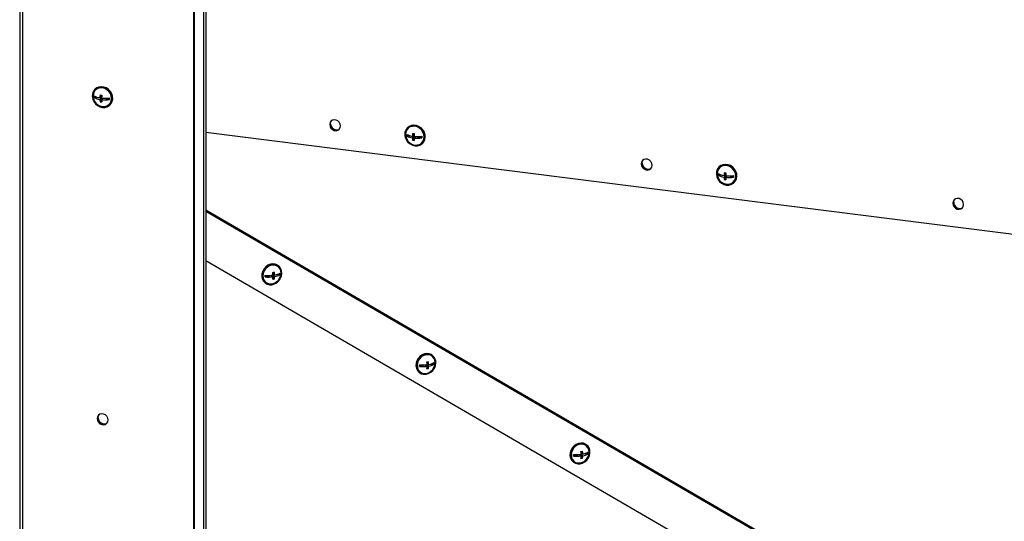
# Model space of a CAD drawing. Units: millimetres. Extents: x 60 to 10032, y 60 to 7068.
# Drawn here: x 1136 to 1683, y 2139 to 2417 of the extents above; entities that cross this region are included whole.
import ezdxf

# ---------------------------------------------------------------- set-up
doc = ezdxf.new("R2010")
doc.units = ezdxf.units.MM
doc.header["$LTSCALE"] = 12

msp = doc.modelspace()

# ---------------------------------------------------------------- linework, layer by layer
at = {"lineweight": 25}
for p, q in [((1136.002, 3111.731), (1136.002, 1537.845)), ((1137.541, 3111.538), (1137.541, 1537.103)), ((1232.611, 3085.474), (1232.611, 1525.125)), ((1233.102, 1524.972), (1233.102, 3085.321)), ((1238.045, 3076.956), (1238.045, 1526.036)), ((1239.412, 3077.162), (1239.412, 1526.241)), ((1177.522, 2373.836), (1177.372, 2373.703)), ((1177.522, 2373.836), (1177.522, 2374.566)), ((1181.264, 2373.365), (1177.522, 2373.836)), ((1178.117, 2378.589), (1177.94, 2378.433)), ((1181.264, 2374.307), (1180.569, 2373.694)), ((1181.264, 2374.307), (1181.264, 2375.109)), ((1181.264, 2373.365), (1180.569, 2372.752)), ((1181.264, 2371.95), (1180.662, 2371.419)), ((1181.264, 2371.95), (1181.264, 2373.365)), ((1181.54, 2371.916), (1181.264, 2371.95)), ((1182.2, 2373.247), (1181.505, 2372.634)), ((1185.786, 2372.795), (1182.2, 2373.247)), ((1185.877, 2369.433), (1186.054, 2369.589)), ((1351.699, 2357.254), (1351.522, 2357.098)), ((1239.412, 2354.475), (2157.629, 2238.79)), ((1351.104, 2352.501), (1350.954, 2352.368)), ((1351.104, 2352.501), (1351.104, 2353.231)), ((1354.846, 2352.03), (1351.104, 2352.501)), ((1354.846, 2352.973), (1354.151, 2352.36)), ((1354.846, 2352.03), (1354.151, 2351.417)), ((1354.846, 2352.973), (1354.846, 2353.774)), ((1354.846, 2350.616), (1354.846, 2352.03)), ((1355.782, 2351.912), (1355.087, 2351.299)), ((1359.368, 2351.46), (1355.782, 2351.912)), ((1354.846, 2350.616), (1354.244, 2350.085)), ((1355.121, 2350.581), (1354.846, 2350.616)), ((1359.459, 2348.098), (1359.636, 2348.254)), ((1524.75, 2335.452), (1524.574, 2335.296)), ((1524.156, 2330.699), (1524.005, 2330.566)), ((1524.156, 2330.699), (1524.156, 2331.429)), ((1527.898, 2330.227), (1524.156, 2330.699)), ((1527.898, 2331.17), (1527.203, 2330.557)), ((1527.898, 2330.227), (1527.203, 2329.614)), ((1527.898, 2331.17), (1527.898, 2331.972)), ((1527.898, 2328.813), (1527.898, 2330.227)), ((1528.833, 2330.109), (1528.138, 2329.497)), ((1532.42, 2329.658), (1528.833, 2330.109)), ((1527.898, 2328.813), (1527.296, 2328.282)), ((1528.173, 2328.778), (1527.898, 2328.813)), ((1532.511, 2326.296), (1532.688, 2326.452)), ((1834.769, 1965.321), (1239.412, 2311.208)), ((1239.412, 2310.628), (1834.234, 1965.051)), ((1796.682, 1959.4), (1239.412, 2283.16)), ((1279.695, 2280.356), (1279.489, 2280.508)), ((1276.792, 2276.704), (1276.792, 2275.917)), ((1276.792, 2275.917), (1277.601, 2275.32)), ((1280.438, 2275.523), (1276.792, 2274.974)), ((1276.792, 2274.974), (1276.792, 2273.56)), ((1276.792, 2274.974), (1277.601, 2274.377)), ((1280.438, 2276.231), (1280.438, 2275.523)), ((1280.438, 2275.523), (1280.613, 2275.393)), ((1272.361, 2270.854), (1272.567, 2270.702)), ((1275.881, 2274.837), (1272.416, 2274.316)), ((1275.881, 2274.837), (1276.69, 2274.24)), ((1276.792, 2273.56), (1276.65, 2273.539)), ((1276.792, 2273.56), (1277.493, 2273.043)), ((1362.373, 2226.984), (1362.373, 2226.197)), ((1362.373, 2226.197), (1363.182, 2225.599)), ((1366.019, 2225.802), (1362.373, 2225.254)), ((1365.276, 2230.635), (1365.07, 2230.787)), ((1366.019, 2226.51), (1366.019, 2225.802)), ((1366.019, 2225.802), (1366.194, 2225.673)), ((1357.942, 2221.134), (1358.148, 2220.982)), ((1361.462, 2225.117), (1357.997, 2224.595)), ((1361.462, 2225.117), (1362.271, 2224.519)), ((1362.373, 2223.84), (1362.232, 2223.818)), ((1362.373, 2225.254), (1362.373, 2223.84)), ((1362.373, 2225.254), (1363.182, 2224.657)), ((1362.373, 2223.84), (1363.074, 2223.322)), ((1447.954, 2177.263), (1447.954, 2176.476)), ((1450.857, 2180.915), (1450.651, 2181.067)), ((1451.6, 2176.79), (1451.6, 2176.082)), ((1443.523, 2171.413), (1443.729, 2171.261)), ((1447.043, 2175.396), (1443.578, 2174.875)), ((1447.043, 2175.396), (1447.852, 2174.799)), ((1447.954, 2174.119), (1447.813, 2174.098)), ((1447.954, 2176.476), (1448.763, 2175.879)), ((1451.6, 2176.082), (1447.954, 2175.533)), ((1447.954, 2175.533), (1447.954, 2174.119)), ((1447.954, 2175.533), (1448.763, 2174.936)), ((1447.954, 2174.119), (1448.655, 2173.602)), ((1451.6, 2176.082), (1451.776, 2175.952))]:
    msp.add_line(p, q, dxfattribs=at)
at = {"lineweight": 25, "flags": 128}
for points in [[(1181.909, 2368.276), (1183.304, 2368.278), (1184.612, 2368.635), (1185.751, 2369.325), (1186.647, 2370.305), (1187.246, 2371.512), (1187.51, 2372.872), (1187.422, 2374.298), (1186.987, 2375.702), (1186.233, 2376.994), (1185.208, 2378.094), (1183.975, 2378.932), (1182.612, 2379.457), (1181.205, 2379.634), (1179.843, 2379.453), (1178.61, 2378.925), (1177.584, 2378.084), (1176.83, 2376.981), (1176.396, 2375.687), (1176.307, 2374.283), (1176.571, 2372.857), (1177.17, 2371.499), (1178.067, 2370.293), (1179.205, 2369.316), (1180.513, 2368.63), (1181.909, 2368.276)], [(1181.909, 2368.747), (1183.24, 2368.756), (1184.481, 2369.118), (1185.547, 2369.808), (1186.364, 2370.779), (1186.878, 2371.965), (1187.053, 2373.285), (1186.878, 2374.649), (1186.364, 2375.964), (1185.547, 2377.141), (1184.481, 2378.1), (1183.24, 2378.774), (1181.909, 2379.118), (1180.577, 2379.109), (1179.336, 2378.748), (1178.271, 2378.058), (1177.453, 2377.087), (1176.939, 2375.901), (1176.764, 2374.581), (1176.939, 2373.217), (1177.453, 2371.902), (1178.271, 2370.725), (1179.336, 2369.766), (1180.577, 2369.092), (1181.909, 2368.747)], [(1186.054, 2369.589), (1186.824, 2370.461), (1187.423, 2371.668), (1187.687, 2373.028), (1187.598, 2374.454), (1187.164, 2375.858), (1186.41, 2377.15), (1185.384, 2378.25), (1184.152, 2379.088), (1182.789, 2379.612), (1181.382, 2379.79), (1180.019, 2379.609), (1178.786, 2379.081), (1178.117, 2378.589)], [(1308.186, 2358.736), (1308.366, 2357.682), (1308.886, 2356.709), (1309.682, 2355.935), (1310.659, 2355.453), (1311.699, 2355.322), (1312.676, 2355.558), (1313.472, 2356.131), (1313.992, 2356.973), (1314.172, 2357.982), (1313.992, 2359.037), (1313.472, 2360.009), (1312.676, 2360.783), (1311.699, 2361.265), (1310.659, 2361.396), (1309.682, 2361.16), (1308.886, 2360.587), (1308.366, 2359.745), (1308.186, 2358.736)], [(1308.716, 2359.204), (1308.897, 2360.213), (1309.344, 2360.974)], [(1355.491, 2346.941), (1356.886, 2346.943), (1358.194, 2347.3), (1359.333, 2347.99), (1360.229, 2348.97), (1360.828, 2350.178), (1361.092, 2351.537), (1361.004, 2352.964), (1360.569, 2354.367), (1359.815, 2355.659), (1358.79, 2356.759), (1357.557, 2357.597), (1356.194, 2358.122), (1354.787, 2358.299), (1353.425, 2358.118), (1352.192, 2357.59), (1351.166, 2356.749), (1350.412, 2355.647), (1349.978, 2354.353), (1349.889, 2352.949), (1350.153, 2351.523), (1350.752, 2350.164), (1351.649, 2348.959), (1352.787, 2347.982), (1354.095, 2347.295), (1355.491, 2346.941)], [(1355.491, 2347.413), (1356.822, 2347.422), (1358.063, 2347.783), (1359.129, 2348.473), (1359.946, 2349.444), (1360.46, 2350.63), (1360.635, 2351.95), (1360.46, 2353.314), (1359.946, 2354.63), (1359.129, 2355.806), (1358.063, 2356.765), (1356.822, 2357.439), (1355.491, 2357.784), (1354.159, 2357.775), (1352.918, 2357.413), (1351.853, 2356.723), (1351.035, 2355.752), (1350.521, 2354.566), (1350.346, 2353.246), (1350.521, 2351.882), (1351.035, 2350.567), (1351.853, 2349.39), (1352.918, 2348.432), (1354.159, 2347.757), (1355.491, 2347.413)], [(1359.636, 2348.254), (1360.406, 2349.126), (1361.005, 2350.333), (1361.269, 2351.693), (1361.18, 2353.119), (1360.746, 2354.523), (1359.992, 2355.815), (1358.966, 2356.915), (1357.733, 2357.753), (1356.371, 2358.278), (1354.964, 2358.455), (1353.601, 2358.274), (1352.368, 2357.746), (1351.699, 2357.254)], [(1481.237, 2336.934), (1481.418, 2335.879), (1481.938, 2334.906), (1482.734, 2334.132), (1483.711, 2333.651), (1484.751, 2333.52), (1485.727, 2333.755), (1486.524, 2334.328), (1487.044, 2335.17), (1487.224, 2336.179), (1487.044, 2337.234), (1486.524, 2338.207), (1485.727, 2338.981), (1484.751, 2339.462), (1483.711, 2339.593), (1482.734, 2339.358), (1481.938, 2338.785), (1481.418, 2337.943), (1481.237, 2336.934)], [(1481.768, 2337.401), (1481.948, 2338.411), (1482.396, 2339.172)], [(1528.542, 2325.139), (1529.938, 2325.141), (1531.246, 2325.498), (1532.384, 2326.188), (1533.281, 2327.168), (1533.88, 2328.375), (1534.144, 2329.735), (1534.055, 2331.161), (1533.621, 2332.564), (1532.867, 2333.857), (1531.841, 2334.957), (1530.608, 2335.795), (1529.246, 2336.319), (1527.839, 2336.497), (1526.476, 2336.316), (1525.243, 2335.788), (1524.218, 2334.946), (1523.464, 2333.844), (1523.029, 2332.55), (1522.941, 2331.146), (1523.204, 2329.72), (1523.803, 2328.362), (1524.7, 2327.156), (1525.838, 2326.179), (1527.147, 2325.492), (1528.542, 2325.139)], [(1528.542, 2325.61), (1529.874, 2325.619), (1531.115, 2325.981), (1532.18, 2326.671), (1532.998, 2327.642), (1533.512, 2328.828), (1533.687, 2330.148), (1533.512, 2331.512), (1532.998, 2332.827), (1532.18, 2334.004), (1531.115, 2334.962), (1529.874, 2335.637), (1528.542, 2335.981), (1527.211, 2335.972), (1525.97, 2335.611), (1524.904, 2334.921), (1524.087, 2333.95), (1523.573, 2332.764), (1523.397, 2331.444), (1523.573, 2330.08), (1524.087, 2328.764), (1524.904, 2327.587), (1525.97, 2326.629), (1527.211, 2325.955), (1528.542, 2325.61)], [(1532.688, 2326.452), (1533.458, 2327.323), (1534.057, 2328.531), (1534.32, 2329.891), (1534.232, 2331.317), (1533.797, 2332.72), (1533.044, 2334.013), (1532.018, 2335.112), (1530.785, 2335.951), (1529.422, 2336.475), (1528.016, 2336.652), (1526.653, 2336.472), (1525.42, 2335.944), (1524.75, 2335.452)], [(1660.276, 2314.377), (1660.095, 2315.432), (1659.575, 2316.405), (1658.779, 2317.178), (1657.802, 2317.66), (1656.763, 2317.791), (1655.786, 2317.555), (1654.989, 2316.982), (1654.47, 2316.14), (1654.289, 2315.131), (1654.47, 2314.077), (1654.989, 2313.104), (1655.786, 2312.33), (1656.763, 2311.848), (1657.802, 2311.717), (1658.779, 2311.953), (1659.575, 2312.526), (1660.095, 2313.368), (1660.276, 2314.377)], [(1654.819, 2315.599), (1655, 2316.608), (1655.448, 2317.369)], [(1279.489, 2280.508), (1279.139, 2280.741), (1277.938, 2281.244), (1276.61, 2281.396), (1275.24, 2281.19), (1273.912, 2280.638), (1272.711, 2279.774), (1271.711, 2278.653), (1270.977, 2277.345), (1270.553, 2275.933), (1270.467, 2274.505), (1270.724, 2273.15), (1271.308, 2271.955), (1272.182, 2270.994), (1272.361, 2270.854)], [(1276.131, 2269.872), (1277.491, 2270.255), (1278.765, 2270.968), (1279.874, 2271.969), (1280.748, 2273.193), (1281.332, 2274.564), (1281.589, 2275.995), (1281.503, 2277.397), (1281.079, 2278.682), (1280.344, 2279.769), (1279.345, 2280.589), (1278.144, 2281.092), (1276.816, 2281.244), (1275.445, 2281.038), (1274.118, 2280.486), (1272.916, 2279.622), (1271.917, 2278.501), (1271.183, 2277.193), (1270.759, 2275.781), (1270.673, 2274.353), (1270.93, 2272.998), (1271.514, 2271.803), (1272.387, 2270.842), (1273.496, 2270.176), (1274.771, 2269.845), (1276.131, 2269.872)], [(1276.131, 2270.344), (1277.428, 2270.716), (1278.637, 2271.416), (1279.675, 2272.396), (1280.472, 2273.59), (1280.973, 2274.916), (1281.144, 2276.283), (1280.973, 2277.6), (1280.472, 2278.775), (1279.675, 2279.729), (1278.637, 2280.397), (1277.428, 2280.733), (1276.131, 2280.715), (1274.833, 2280.343), (1273.624, 2279.643), (1272.586, 2278.662), (1271.79, 2277.469), (1271.289, 2276.143), (1271.118, 2274.775), (1271.289, 2273.458), (1271.79, 2272.283), (1272.586, 2271.329), (1273.624, 2270.661), (1274.833, 2270.325), (1276.131, 2270.344)], [(1365.07, 2230.787), (1364.721, 2231.021), (1363.519, 2231.523), (1362.192, 2231.676), (1360.821, 2231.47), (1359.493, 2230.917), (1358.292, 2230.053), (1357.293, 2228.932), (1356.558, 2227.624), (1356.134, 2226.212), (1356.048, 2224.784), (1356.305, 2223.43), (1356.889, 2222.235), (1357.763, 2221.274), (1357.942, 2221.134)], [(1361.712, 2220.152), (1363.072, 2220.534), (1364.346, 2221.248), (1365.455, 2222.248), (1366.329, 2223.472), (1366.913, 2224.843), (1367.17, 2226.275), (1367.084, 2227.677), (1366.66, 2228.962), (1365.926, 2230.048), (1364.926, 2230.869), (1363.725, 2231.371), (1362.397, 2231.524), (1361.027, 2231.318), (1359.699, 2230.765), (1358.498, 2229.901), (1357.498, 2228.78), (1356.764, 2227.473), (1356.34, 2226.06), (1356.254, 2224.632), (1356.511, 2223.278), (1357.095, 2222.083), (1357.968, 2221.122), (1359.077, 2220.455), (1360.352, 2220.125), (1361.712, 2220.152)], [(1361.712, 2220.623), (1363.009, 2220.995), (1364.218, 2221.695), (1365.257, 2222.675), (1366.053, 2223.869), (1366.554, 2225.195), (1366.725, 2226.563), (1366.554, 2227.879), (1366.053, 2229.055), (1365.257, 2230.009), (1364.218, 2230.676), (1363.009, 2231.013), (1361.712, 2230.994), (1360.415, 2230.622), (1359.205, 2229.922), (1358.167, 2228.942), (1357.371, 2227.748), (1356.87, 2226.422), (1356.699, 2225.054), (1356.87, 2223.738), (1357.371, 2222.563), (1358.167, 2221.609), (1359.205, 2220.941), (1360.415, 2220.605), (1361.712, 2220.623)], [(1185.079, 2194.757), (1184.898, 2195.812), (1184.378, 2196.785), (1183.582, 2197.558), (1182.605, 2198.04), (1181.566, 2198.171), (1180.589, 2197.936), (1179.792, 2197.362), (1179.273, 2196.52), (1179.092, 2195.511), (1179.273, 2194.457), (1179.792, 2193.484), (1180.589, 2192.71), (1181.566, 2192.229), (1182.605, 2192.098), (1183.582, 2192.333), (1184.378, 2192.906), (1184.898, 2193.748), (1185.079, 2194.757)], [(1179.622, 2195.979), (1179.803, 2196.988), (1180.251, 2197.749)], [(1450.651, 2181.067), (1450.302, 2181.3), (1449.1, 2181.802), (1447.773, 2181.955), (1446.402, 2181.749), (1445.074, 2181.197), (1443.873, 2180.333), (1442.874, 2179.212), (1442.139, 2177.904), (1441.716, 2176.492), (1441.63, 2175.063), (1441.886, 2173.709), (1442.47, 2172.514), (1443.344, 2171.553), (1443.523, 2171.413)], [(1447.293, 2170.431), (1448.653, 2170.814), (1449.928, 2171.527), (1451.037, 2172.528), (1451.91, 2173.752), (1452.494, 2175.123), (1452.751, 2176.554), (1452.665, 2177.956), (1452.241, 2179.241), (1451.507, 2180.328), (1450.507, 2181.148), (1449.306, 2181.651), (1447.978, 2181.803), (1446.608, 2181.597), (1445.28, 2181.045), (1444.079, 2180.181), (1443.079, 2179.06), (1442.345, 2177.752), (1441.921, 2176.34), (1441.835, 2174.912), (1442.092, 2173.557), (1442.676, 2172.362), (1443.55, 2171.401), (1444.659, 2170.734), (1445.933, 2170.404), (1447.293, 2170.431)], [(1447.293, 2170.903), (1448.59, 2171.275), (1449.8, 2171.974), (1450.838, 2172.955), (1451.634, 2174.149), (1452.135, 2175.475), (1452.306, 2176.842), (1452.135, 2178.159), (1451.634, 2179.334), (1450.838, 2180.288), (1449.8, 2180.956), (1448.59, 2181.292), (1447.293, 2181.273), (1445.996, 2180.902), (1444.787, 2180.202), (1443.748, 2179.221), (1442.952, 2178.028), (1442.451, 2176.702), (1442.28, 2175.334), (1442.451, 2174.017), (1442.952, 2172.842), (1443.748, 2171.888), (1444.787, 2171.22), (1445.996, 2170.884), (1447.293, 2170.903)]]:
    msp.add_lwpolyline(points, dxfattribs=at)
at = {"lineweight": 25}
for centre, radius, start, end in [((1191.786, 2374.174), 14.422, 178.12681, 181.87319), ((1181.787, 2383.637), 10.017, 243.84433, 263.01432), ((1181.787, 2382.694), 10.017, 243.84433, 263.01432), ((1201.342, 2373.155), 20.78, 174.3791, 178.51329), ((1183.332, 2392.614), 17.627, 261.28675, 264.35174), ((1202.277, 2373.037), 20.78, 174.3791, 178.51329), ((1183.605, 2394.819), 21.346, 264.35312, 275.87663), ((1200.204, 2373.114), 14.422, 178.12681, 181.87319), ((1195.254, 2373.106), 14.689, 181.38419, 186.59513), ((1183.332, 2388.843), 17.627, 261.28675, 264.35174), ((1183.605, 2393.876), 21.346, 264.35312, 275.87663), ((1196.19, 2372.989), 14.689, 181.38419, 186.59513), ((1312.016, 2359.137), 3.3, 178.83874, 297.58648), ((1365.368, 2352.84), 14.422, 178.12681, 181.87319), ((1355.369, 2362.303), 10.017, 243.84433, 263.01432), ((1355.369, 2361.36), 10.017, 243.84433, 263.01432), ((1374.924, 2351.821), 20.78, 174.3791, 178.51329), ((1356.914, 2371.279), 17.627, 261.28675, 264.35174), ((1375.859, 2351.703), 20.78, 174.3791, 178.51329), ((1357.187, 2373.484), 21.346, 264.35312, 275.87663), ((1373.786, 2351.779), 14.422, 178.12681, 181.87319), ((1368.836, 2351.772), 14.689, 181.38419, 186.59513), ((1356.914, 2367.508), 17.627, 261.28675, 264.35174), ((1357.187, 2372.541), 21.346, 264.35312, 275.87663), ((1369.772, 2351.654), 14.689, 181.38419, 186.59513), ((1485.067, 2337.335), 3.3, 178.83874, 297.58648), ((1538.419, 2331.037), 14.422, 178.12681, 181.87319), ((1528.421, 2340.5), 10.017, 243.84433, 263.01432), ((1528.421, 2339.557), 10.017, 243.84433, 263.01432), ((1547.976, 2330.018), 20.78, 174.3791, 178.51329), ((1529.966, 2349.477), 17.627, 261.28675, 264.35174), ((1548.911, 2329.9), 20.78, 174.3791, 178.51329), ((1530.239, 2351.682), 21.346, 264.35312, 275.87663), ((1546.838, 2329.977), 14.422, 178.12681, 181.87319), ((1541.888, 2329.969), 14.689, 181.38419, 186.59513), ((1529.966, 2345.705), 17.627, 261.28675, 264.35174), ((1530.239, 2350.739), 21.346, 264.35312, 275.87663), ((1542.823, 2329.851), 14.689, 181.38419, 186.59513), ((1658.119, 2315.532), 3.3, 178.83874, 297.58648), ((1274.15, 2296.286), 21.255, 265.3047, 276.8613), ((1260.025, 2274.631), 12.394, 357.82023, 2.17976), ((1274.588, 2293.024), 16.468, 276.95374, 280.16089), ((1258.877, 2274.645), 17.82, 1.73073, 6.54843), ((1259.789, 2274.782), 17.82, 1.73073, 6.54843), ((1276.384, 2283.9), 8.666, 278.07326, 299.21255), ((1276.384, 2282.957), 8.666, 278.07326, 299.21255), ((1268.228, 2275.865), 12.394, 357.82023, 2.17976), ((1274.15, 2295.343), 21.255, 265.3047, 276.8613), ((1263.977, 2274.599), 12.718, 352.35003, 358.38404), ((1274.588, 2289.253), 16.468, 276.95374, 280.16089), ((1264.888, 2274.736), 12.718, 352.35003, 358.38404), ((1360.169, 2243.303), 16.468, 276.95374, 280.16089), ((1344.459, 2224.924), 17.82, 1.73073, 6.54843), ((1345.37, 2225.061), 17.82, 1.73073, 6.54843), ((1361.965, 2234.179), 8.666, 278.07326, 299.21255), ((1353.809, 2226.144), 12.394, 357.82023, 2.17976), ((1359.731, 2246.565), 21.255, 265.3047, 276.8613), ((1345.607, 2224.91), 12.394, 357.82023, 2.17976), ((1359.731, 2245.622), 21.255, 265.3047, 276.8613), ((1349.558, 2224.878), 12.718, 352.35003, 358.38404), ((1360.169, 2239.532), 16.468, 276.95374, 280.16089), ((1350.469, 2225.015), 12.718, 352.35003, 358.38404), ((1361.965, 2233.237), 8.666, 278.07326, 299.21255), ((1182.922, 2195.912), 3.3, 178.83874, 297.58648), ((1445.75, 2193.583), 16.468, 276.95374, 280.16089), ((1430.04, 2175.204), 17.82, 1.73073, 6.54843), ((1430.951, 2175.341), 17.82, 1.73073, 6.54843), ((1447.546, 2184.459), 8.666, 278.07326, 299.21255), ((1439.391, 2176.424), 12.394, 357.82023, 2.17976), ((1445.313, 2196.845), 21.255, 265.3047, 276.8613), ((1431.188, 2175.189), 12.394, 357.82023, 2.17976), ((1445.313, 2195.902), 21.255, 265.3047, 276.8613), ((1435.139, 2175.158), 12.718, 352.35003, 358.38404), ((1445.75, 2189.812), 16.468, 276.95374, 280.16089), ((1436.05, 2175.295), 12.718, 352.35003, 358.38404), ((1447.546, 2183.516), 8.666, 278.07326, 299.21255)]:
    msp.add_arc(centre, radius, start, end, dxfattribs=at)

doc.saveas('drawing.dxf')
